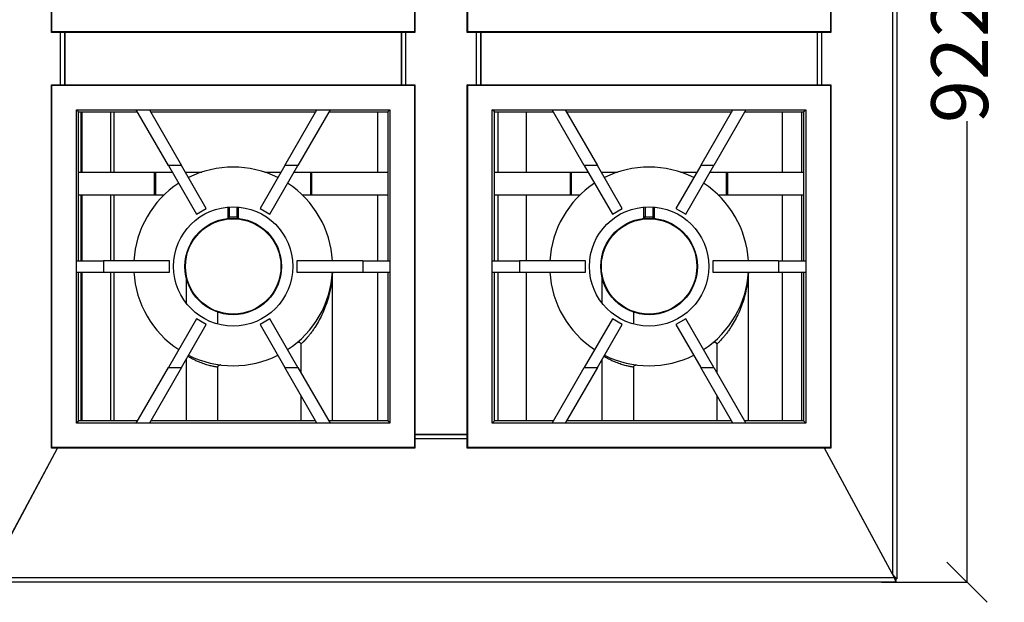
# Model space of a CAD drawing. Units: millimetres. Extents: x -4956 to -1621, y -5609 to -894.
# Drawn here: x -4388 to -3521, y -4031 to -3518 of the extents above; entities that cross this region are included whole.
import ezdxf

# ---------------------------------------------------------------- set-up
doc = ezdxf.new("R2010")
doc.units = ezdxf.units.MM
doc.layers.add('PDF_Geometry', color=7, linetype='Continuous')
doc.styles.add('PDF Arial', font='arial.ttf')
doc.dimstyles.new('ALFATEC', dxfattribs={"dimscale": 0.1, "dimtxt": 0.4, "dimasz": 0.2, "dimexe": 0.15, "dimexo": 0.1, "dimgap": 0.15, "dimtad": 0, "dimtxsty": 'PDF Arial', "dimblk": 'OBLIQUE', "dimcen": -2.5, "dimclrd": 4, "dimclre": 4, "dimclrt": 256, "dimadec": 0, "dimazin": 0, "dimtfac": 1, "dimtmove": 0, "dimatfit": 3, "dimfxl": 1, "dimarcsym": 0})

# ---------------------------------------------------------------- blocks, each defined once
blk = doc.blocks.new('_OBLIQUE')
at = {"color": 0, "linetype": 'ByBlock'}
blk.add_line((-0.5, -0.5), (0.5, 0.5), dxfattribs=at)
blk = doc.blocks.new('*D75')
at = {"color": 4, "lineweight": -2, "transparency": 16777216}
for p, q in [((-4094.71, -3090.96), (-3554.19, -3090.96)), ((-3554.21, -3090.96), (-3554.21, -3496.94)), ((-3554.21, -4012.92), (-3554.21, -3606.93)), ((-3629.43, -4012.92), (-3554.19, -4012.92))]:
    blk.add_line(p, q, dxfattribs=at)
at = {"layer": 'Defpoints', "color": 0, "transparency": 16777216}
for p in [(-4094.72, -3090.96), (-3629.44, -4012.92), (-3554.21, -4012.92)]:
    blk.add_point(p, dxfattribs=at)
at = {"color": 4, "lineweight": -2, "transparency": 16777216, "xscale": 35.5, "yscale": 35.5, "zscale": 35.5}
for p, rotation in [((-3554.21, -3090.96), 90), ((-3554.21, -4012.92), 270)]:
    blk.add_blockref('_OBLIQUE', p, dxfattribs=dict(at, rotation=rotation))
at = {"transparency": 16777216, "insert": (-3554.21, -3551.94), "char_height": 50, "attachment_point": 5, "rotation": 90, "style": 'PDF Arial'}
blk.add_mtext('922', dxfattribs=at)

msp = doc.modelspace()

# ---------------------------------------------------------------- linework, layer by layer
at = {"layer": 'PDF_Geometry', "color": 3, "lineweight": 25}
for p, q in [((-3619.776, -3098.016), (-3619.776, -4005.862)), ((-3615.976, -3093.745), (-3615.976, -4010.134)), ((-4359.97, -3528.942), (-4359.97, -3208.956)), ((-4359.47, -3528.442), (-4359.47, -3209.456)), ((-4040.484, -3209.456), (-4040.484, -3528.442)), ((-4039.984, -3208.956), (-4039.984, -3528.942)), ((-3993.969, -3528.942), (-3993.969, -3208.956)), ((-3993.469, -3528.442), (-3993.469, -3209.456)), ((-3674.482, -3209.456), (-3674.482, -3528.442)), ((-3673.982, -3208.956), (-3673.982, -3528.942)), ((-4359.47, -3528.442), (-4359.97, -3528.942)), ((-4039.984, -3528.942), (-4359.97, -3528.942)), ((-4040.484, -3528.442), (-4359.47, -3528.442)), ((-4351.779, -3574.936), (-4351.779, -3528.942)), ((-4347.979, -3574.936), (-4347.979, -3528.942)), ((-4347.971, -3528.942), (-4347.971, -3574.936)), ((-4051.983, -3528.942), (-4051.983, -3574.936)), ((-4051.975, -3574.936), (-4051.975, -3528.942)), ((-4048.175, -3574.936), (-4048.175, -3528.942)), ((-4040.484, -3528.442), (-4039.984, -3528.942)), ((-3993.469, -3528.442), (-3993.969, -3528.942)), ((-3673.982, -3528.942), (-3993.969, -3528.942)), ((-3674.482, -3528.442), (-3993.469, -3528.442)), ((-3985.777, -3574.936), (-3985.777, -3528.942)), ((-3981.978, -3574.936), (-3981.978, -3528.942)), ((-3981.969, -3528.942), (-3981.969, -3574.936)), ((-3685.982, -3528.942), (-3685.982, -3574.936)), ((-3685.973, -3528.942), (-3685.973, -3574.936)), ((-3682.173, -3528.942), (-3682.173, -3574.936)), ((-3674.482, -3528.442), (-3673.982, -3528.942)), ((-4359.97, -3894.922), (-4359.97, -3574.936)), ((-4359.47, -3575.436), (-4359.97, -3574.936)), ((-4359.97, -3574.936), (-4039.984, -3574.936)), ((-4359.47, -3894.422), (-4359.47, -3575.436)), ((-4359.47, -3575.436), (-4040.484, -3575.436)), ((-4040.484, -3575.436), (-4039.984, -3574.936)), ((-4040.484, -3575.436), (-4040.484, -3894.422)), ((-4039.984, -3574.936), (-4039.984, -3894.922)), ((-3993.969, -3574.936), (-3673.982, -3574.936)), ((-3993.469, -3575.436), (-3993.969, -3574.936)), ((-3993.969, -3894.922), (-3993.969, -3574.936)), ((-3993.469, -3575.436), (-3674.482, -3575.436)), ((-3993.469, -3894.422), (-3993.469, -3575.436)), ((-3674.482, -3575.436), (-3673.982, -3574.936)), ((-3674.482, -3575.436), (-3674.482, -3894.422)), ((-3673.982, -3574.936), (-3673.982, -3894.922)), ((-4337.971, -3596.935), (-4285.244, -3596.935)), ((-4337.971, -3729.929), (-4337.971, -3596.935)), ((-4335.971, -3598.935), (-4337.971, -3596.935)), ((-4335.971, -3598.935), (-4284.091, -3598.935)), ((-4335.971, -3729.929), (-4335.971, -3598.935)), ((-4333.953, -3598.935), (-4333.953, -3651.933)), ((-4333.154, -3598.935), (-4333.154, -3651.933)), ((-4307.755, -3651.933), (-4307.755, -3598.935)), ((-4304.755, -3651.933), (-4304.755, -3598.935)), ((-4257.017, -3645.933), (-4285.244, -3596.935)), ((-4285.244, -3596.935), (-4273.703, -3596.935)), ((-4273.703, -3596.935), (-4245.476, -3645.933)), ((-4273.703, -3596.935), (-4126.25, -3596.935)), ((-4272.551, -3598.935), (-4127.403, -3598.935)), ((-4154.477, -3645.933), (-4126.25, -3596.935)), ((-4114.71, -3596.935), (-4142.937, -3645.933)), ((-4126.25, -3596.935), (-4114.71, -3596.935)), ((-4115.862, -3598.935), (-4063.983, -3598.935)), ((-4114.71, -3596.935), (-4061.983, -3596.935)), ((-4072.964, -3598.935), (-4072.964, -3651.933)), ((-4063.983, -3598.935), (-4061.983, -3596.935)), ((-4063.983, -3598.935), (-4063.983, -3729.929)), ((-4061.983, -3596.935), (-4061.983, -3729.929)), ((-3971.969, -3596.935), (-3919.242, -3596.935)), ((-3971.969, -3729.929), (-3971.969, -3596.935)), ((-3969.97, -3598.935), (-3971.969, -3596.935)), ((-3969.97, -3729.929), (-3969.97, -3598.935)), ((-3969.97, -3598.935), (-3918.09, -3598.935)), ((-3967.17, -3598.935), (-3967.17, -3651.933)), ((-3941.771, -3651.933), (-3941.771, -3598.935)), ((-3919.242, -3596.935), (-3907.702, -3596.935)), ((-3891.015, -3645.933), (-3919.242, -3596.935)), ((-3907.702, -3596.935), (-3879.475, -3645.933)), ((-3907.702, -3596.935), (-3760.249, -3596.935)), ((-3906.55, -3598.935), (-3761.401, -3598.935)), ((-3788.476, -3645.933), (-3760.249, -3596.935)), ((-3748.709, -3596.935), (-3776.936, -3645.933)), ((-3760.249, -3596.935), (-3748.709, -3596.935)), ((-3749.861, -3598.935), (-3697.981, -3598.935)), ((-3748.709, -3596.935), (-3695.981, -3596.935)), ((-3716.999, -3598.935), (-3716.999, -3651.933)), ((-3700, -3598.935), (-3700, -3651.933)), ((-3697.981, -3598.935), (-3695.981, -3596.935)), ((-3697.981, -3598.935), (-3697.981, -3729.929)), ((-3695.981, -3596.935), (-3695.981, -3729.929)), ((-4245.476, -3645.933), (-4257.017, -3645.933)), ((-4257.017, -3645.933), (-4232.262, -3688.903)), ((-4223.597, -3683.912), (-4245.476, -3645.933)), ((-4154.477, -3645.933), (-4176.356, -3683.912)), ((-4167.692, -3688.903), (-4142.937, -3645.933)), ((-4142.937, -3645.933), (-4154.477, -3645.933)), ((-3879.475, -3645.933), (-3891.015, -3645.933)), ((-3891.015, -3645.933), (-3866.261, -3688.903)), ((-3857.596, -3683.912), (-3879.475, -3645.933)), ((-3788.476, -3645.933), (-3810.355, -3683.912)), ((-3801.69, -3688.903), (-3776.936, -3645.933)), ((-3776.936, -3645.933), (-3788.476, -3645.933)), ((-4335.971, -3651.933), (-4269.117, -3651.933)), ((-4269.117, -3671.932), (-4269.117, -3651.933)), ((-4269.117, -3651.933), (-4268.145, -3651.933)), ((-4268.145, -3671.932), (-4268.145, -3651.933)), ((-4268.145, -3651.933), (-4253.56, -3651.933)), ((-4242.02, -3651.933), (-4227.658, -3651.933)), ((-4172.262, -3651.933), (-4157.934, -3651.933)), ((-4146.394, -3651.933), (-4131.774, -3651.933)), ((-4131.774, -3671.932), (-4131.774, -3651.933)), ((-4131.774, -3651.933), (-4130.802, -3651.933)), ((-4130.802, -3671.932), (-4130.802, -3651.933)), ((-4130.802, -3651.933), (-4063.983, -3651.933)), ((-3969.97, -3651.933), (-3903.133, -3651.933)), ((-3903.133, -3671.932), (-3903.133, -3651.933)), ((-3903.133, -3651.933), (-3902.161, -3651.933)), ((-3902.161, -3671.932), (-3902.161, -3651.933)), ((-3902.161, -3651.933), (-3887.559, -3651.933)), ((-3876.018, -3651.933), (-3861.673, -3651.933)), ((-3806.277, -3651.933), (-3791.932, -3651.933)), ((-3780.392, -3651.933), (-3765.79, -3651.933)), ((-3765.79, -3671.932), (-3765.79, -3651.933)), ((-3765.79, -3651.933), (-3764.818, -3651.933)), ((-3764.818, -3671.932), (-3764.818, -3651.933)), ((-3764.818, -3651.933), (-3697.981, -3651.933)), ((-4335.971, -3671.932), (-4269.117, -3671.932)), ((-4333.953, -3671.932), (-4333.953, -3729.929)), ((-4333.154, -3671.932), (-4333.154, -3729.929)), ((-4307.755, -3729.929), (-4307.755, -3671.932)), ((-4304.755, -3729.929), (-4304.755, -3671.932)), ((-4269.117, -3671.932), (-4268.145, -3671.932)), ((-4268.145, -3671.932), (-4260.68, -3671.932)), ((-4139.24, -3671.932), (-4131.774, -3671.932)), ((-4131.774, -3671.932), (-4130.802, -3671.932)), ((-4130.802, -3671.932), (-4063.983, -3671.932)), ((-4072.964, -3671.932), (-4072.964, -3729.929)), ((-3969.97, -3671.932), (-3903.133, -3671.932)), ((-3967.17, -3671.932), (-3967.17, -3729.929)), ((-3941.771, -3729.929), (-3941.771, -3671.932)), ((-3903.133, -3671.932), (-3902.161, -3671.932)), ((-3902.161, -3671.932), (-3894.696, -3671.932)), ((-3773.255, -3671.932), (-3765.79, -3671.932)), ((-3765.79, -3671.932), (-3764.818, -3671.932)), ((-3764.818, -3671.932), (-3697.981, -3671.932)), ((-3716.999, -3671.932), (-3716.999, -3729.929)), ((-3700, -3671.932), (-3700, -3729.929)), ((-4232.262, -3688.903), (-4223.597, -3683.912)), ((-4204.459, -3691.78), (-4204.459, -3682.625)), ((-4203.46, -3682.548), (-4203.46, -3691.572)), ((-4196.46, -3691.572), (-4196.46, -3682.548)), ((-4195.46, -3682.625), (-4195.46, -3691.78)), ((-4176.356, -3683.912), (-4167.692, -3688.903)), ((-3866.261, -3688.903), (-3857.596, -3683.912)), ((-3838.475, -3691.78), (-3838.475, -3682.625)), ((-3837.475, -3682.548), (-3837.475, -3691.572)), ((-3830.476, -3691.572), (-3830.476, -3682.548)), ((-3829.476, -3682.625), (-3829.476, -3691.78)), ((-3810.355, -3683.912), (-3801.69, -3688.903)), ((-4337.971, -3739.929), (-4337.971, -3729.929)), ((-4337.971, -3729.929), (-4313.972, -3729.929)), ((-4313.972, -3729.929), (-4313.972, -3739.929)), ((-4255.974, -3729.929), (-4313.972, -3729.929)), ((-4255.974, -3739.929), (-4255.974, -3729.929)), ((-4143.979, -3729.929), (-4143.979, -3739.929)), ((-4085.982, -3729.929), (-4143.979, -3729.929)), ((-4085.982, -3729.929), (-4085.982, -3739.929)), ((-4085.982, -3729.929), (-4061.983, -3729.929)), ((-4061.983, -3729.929), (-4061.983, -3739.929)), ((-3971.969, -3729.929), (-3947.971, -3729.929)), ((-3971.969, -3739.929), (-3971.969, -3729.929)), ((-3947.971, -3729.929), (-3947.971, -3739.929)), ((-3889.973, -3729.929), (-3947.971, -3729.929)), ((-3889.973, -3739.929), (-3889.973, -3729.929)), ((-3777.978, -3729.929), (-3777.978, -3739.929)), ((-3719.98, -3729.929), (-3777.978, -3729.929)), ((-3719.98, -3729.929), (-3695.981, -3729.929)), ((-3719.98, -3729.929), (-3719.98, -3739.929)), ((-3695.981, -3729.929), (-3695.981, -3739.929)), ((-4337.971, -3739.929), (-4313.972, -3739.929)), ((-4337.971, -3872.923), (-4337.971, -3739.929)), ((-4335.971, -3870.923), (-4335.971, -3739.929)), ((-4333.953, -3739.929), (-4333.953, -3870.923)), ((-4333.154, -3739.929), (-4333.154, -3870.923)), ((-4313.972, -3739.929), (-4255.974, -3739.929)), ((-4307.755, -3870.923), (-4307.755, -3739.929)), ((-4304.755, -3870.923), (-4304.755, -3739.929)), ((-4143.979, -3739.929), (-4085.982, -3739.929)), ((-4112.586, -3739.929), (-4112.853, -3743.052)), ((-4112.463, -3870.923), (-4112.463, -3739.929)), ((-4085.982, -3739.929), (-4061.983, -3739.929)), ((-4072.964, -3739.929), (-4072.964, -3870.923)), ((-4063.983, -3739.929), (-4063.983, -3870.923)), ((-4061.983, -3739.929), (-4061.983, -3872.923)), ((-3971.969, -3739.929), (-3947.971, -3739.929)), ((-3971.969, -3872.923), (-3971.969, -3739.929)), ((-3969.97, -3870.923), (-3969.97, -3739.929)), ((-3967.17, -3739.929), (-3967.17, -3870.923)), ((-3947.971, -3739.929), (-3889.973, -3739.929)), ((-3941.771, -3870.923), (-3941.771, -3739.929)), ((-3777.978, -3739.929), (-3719.98, -3739.929)), ((-3746.601, -3739.929), (-3746.868, -3743.052)), ((-3746.479, -3870.923), (-3746.479, -3739.929)), ((-3719.98, -3739.929), (-3695.981, -3739.929)), ((-3716.999, -3739.929), (-3716.999, -3870.923)), ((-3700, -3739.929), (-3700, -3870.923)), ((-3697.981, -3739.929), (-3697.981, -3870.923)), ((-3695.981, -3739.929), (-3695.981, -3872.923)), ((-4241.458, -3744.117), (-4241.458, -3767.084)), ((-3875.474, -3744.117), (-3875.474, -3767.084)), ((-4213.459, -3785.662), (-4213.459, -3775.226)), ((-3847.475, -3785.662), (-3847.475, -3775.226)), ((-4232.262, -3780.955), (-4257.017, -3823.925)), ((-4245.476, -3823.925), (-4223.597, -3785.947)), ((-4223.597, -3785.947), (-4232.262, -3780.955)), ((-4167.692, -3780.955), (-4176.356, -3785.947)), ((-4176.356, -3785.947), (-4154.477, -3823.925)), ((-4142.937, -3823.925), (-4167.692, -3780.955)), ((-3866.261, -3780.955), (-3891.015, -3823.925)), ((-3879.475, -3823.925), (-3857.596, -3785.947)), ((-3857.596, -3785.947), (-3866.261, -3780.955)), ((-3801.69, -3780.955), (-3810.355, -3785.947)), ((-3810.355, -3785.947), (-3788.476, -3823.925)), ((-3776.936, -3823.925), (-3801.69, -3780.955)), ((-4140.462, -3803.508), (-4140.462, -3828.222)), ((-3774.478, -3803.508), (-3774.478, -3828.192)), ((-4241.458, -3816.95), (-4241.458, -3870.923)), ((-3875.474, -3816.98), (-3875.474, -3870.923)), ((-4285.244, -3872.923), (-4257.017, -3823.925)), ((-4245.476, -3823.925), (-4273.703, -3872.923)), ((-4257.017, -3823.925), (-4245.476, -3823.925)), ((-4213.459, -3870.923), (-4213.459, -3823.673)), ((-4211.21, -3821.699), (-4211.53, -3821.684)), ((-4154.477, -3823.925), (-4142.937, -3823.925)), ((-4126.25, -3872.923), (-4154.477, -3823.925)), ((-4142.937, -3823.925), (-4114.71, -3872.923)), ((-3919.242, -3872.923), (-3891.015, -3823.925)), ((-3879.475, -3823.925), (-3907.702, -3872.923)), ((-3891.015, -3823.925), (-3879.475, -3823.925)), ((-3847.475, -3870.923), (-3847.475, -3823.673)), ((-3845.226, -3821.699), (-3845.545, -3821.684)), ((-3788.476, -3823.925), (-3776.936, -3823.925)), ((-3760.249, -3872.923), (-3788.476, -3823.925)), ((-3776.936, -3823.925), (-3748.709, -3872.923)), ((-4140.462, -3848.254), (-4140.462, -3870.923)), ((-3774.478, -3848.224), (-3774.478, -3870.923)), ((-4335.971, -3870.923), (-4337.971, -3872.923)), ((-4285.244, -3872.923), (-4337.971, -3872.923)), ((-4284.091, -3870.923), (-4335.971, -3870.923)), ((-4273.703, -3872.923), (-4285.244, -3872.923)), ((-4126.25, -3872.923), (-4273.703, -3872.923)), ((-4127.403, -3870.923), (-4272.551, -3870.923)), ((-4114.71, -3872.923), (-4126.25, -3872.923)), ((-4063.983, -3870.923), (-4115.862, -3870.923)), ((-4061.983, -3872.923), (-4114.71, -3872.923)), ((-4063.983, -3870.923), (-4061.983, -3872.923)), ((-3969.97, -3870.923), (-3971.969, -3872.923)), ((-3919.242, -3872.923), (-3971.969, -3872.923)), ((-3918.09, -3870.923), (-3969.97, -3870.923)), ((-3907.702, -3872.923), (-3919.242, -3872.923)), ((-3760.249, -3872.923), (-3907.702, -3872.923)), ((-3761.401, -3870.923), (-3906.55, -3870.923)), ((-3748.709, -3872.923), (-3760.249, -3872.923)), ((-3697.981, -3870.923), (-3749.861, -3870.923)), ((-3695.981, -3872.923), (-3748.709, -3872.923)), ((-3697.981, -3870.923), (-3695.981, -3872.923)), ((-4039.984, -3882.915), (-3993.969, -3882.915)), ((-3993.969, -3882.921), (-4039.984, -3882.921)), ((-3993.969, -3886.721), (-4039.984, -3886.721)), ((-4415.928, -4009.115), (-4354.441, -3894.922)), ((-4414.176, -4005.862), (-4354.441, -3894.922)), ((-4359.47, -3894.422), (-4359.97, -3894.922)), ((-4039.984, -3894.922), (-4359.97, -3894.922)), ((-4040.484, -3894.422), (-4359.47, -3894.422)), ((-4040.484, -3894.422), (-4039.984, -3894.922)), ((-3993.469, -3894.422), (-3993.969, -3894.922)), ((-3673.982, -3894.922), (-3993.969, -3894.922)), ((-3674.482, -3894.422), (-3993.469, -3894.422)), ((-3619.776, -4005.862), (-3679.511, -3894.922)), ((-3618.024, -4009.115), (-3679.511, -3894.922)), ((-3674.482, -3894.422), (-3673.982, -3894.922)), ((-3618.024, -4009.115), (-4415.928, -4009.115)), ((-3617.476, -4010.134), (-3615.976, -4010.134)), ((-3616.786, -4011.415), (-3616.786, -4012.915)), ((-3616.786, -4012.915), (-4417.166, -4012.915))]:
    msp.add_line(p, q, dxfattribs=at)
at = {"layer": 'PDF_Geometry', "color": 3, "lineweight": 25, "flags": 128}
for points in [[(-4203.379, -3692.569), (-4203.381, -3692.55), (-4203.385, -3692.493), (-4203.393, -3692.401), (-4203.403, -3692.277), (-4203.415, -3692.126), (-4203.429, -3691.954), (-4203.444, -3691.767), (-4203.46, -3691.572)], [(-4196.46, -3691.572), (-4196.476, -3691.767), (-4196.491, -3691.954), (-4196.505, -3692.126), (-4196.517, -3692.277), (-4196.527, -3692.401), (-4196.534, -3692.493), (-4196.539, -3692.55), (-4196.54, -3692.569)], [(-3837.395, -3692.569), (-3837.396, -3692.55), (-3837.401, -3692.493), (-3837.408, -3692.401), (-3837.418, -3692.277), (-3837.431, -3692.126), (-3837.444, -3691.954), (-3837.46, -3691.767), (-3837.475, -3691.572)], [(-3830.476, -3691.572), (-3830.491, -3691.767), (-3830.506, -3691.954), (-3830.52, -3692.126), (-3830.532, -3692.277), (-3830.542, -3692.401), (-3830.55, -3692.493), (-3830.554, -3692.55), (-3830.556, -3692.569)], [(-3615.976, -4010.134), (-3616.049, -4010.052), (-3616.265, -4009.809), (-3616.617, -4009.414), (-3617.089, -4008.883), (-3617.665, -4008.235), (-3618.322, -4007.497), (-3619.035, -4006.696), (-3619.776, -4005.862)], [(-3616.786, -4012.915), (-3616.805, -4012.857), (-3616.861, -4012.686), (-3616.952, -4012.406), (-3617.076, -4012.026), (-3617.228, -4011.558), (-3617.405, -4011.015), (-3617.601, -4010.415), (-3617.809, -4009.775), (-3618.024, -4009.115)], [(-3616.786, -4011.415), (-3616.805, -4011.38), (-3616.861, -4011.277), (-3616.952, -4011.107), (-3617.076, -4010.877), (-3617.228, -4010.594), (-3617.405, -4010.265), (-3617.601, -4009.902), (-3617.809, -4009.515), (-3618.024, -4009.115)]]:
    msp.add_lwpolyline(points, dxfattribs=at)
at = {"layer": 'PDF_Geometry', "color": 3, "lineweight": 25}
for centre, radius in [((-4199.96, -3734.929), 52.498), ((-3833.975, -3734.929), 52.498), ((-4199.96, -3734.929), 42.498), ((-4199.96, -3734.929), 41.998), ((-3833.975, -3734.929), 42.498), ((-3833.975, -3734.929), 41.998)]:
    msp.add_circle(centre, radius, dxfattribs=at)
for centre, radius, start, end in [((-4199.96, -3734.929), 87.496, 63.339927, 116.679636), ((-3833.975, -3734.929), 87.496, 63.330146, 116.669854), ((-4199.96, -3734.929), 87.496, 123.231294, 176.724171), ((-4199.96, -3734.929), 87.496, 3.275829, 56.788269), ((-3833.975, -3734.929), 87.496, 123.221512, 176.724171), ((-3833.975, -3734.929), 87.496, 3.275829, 56.778488), ((-4205.459, -3691.78), 1, 277.263736, 0), ((-4199.96, -3734.929), 43.498, 85.385006, 94.614994), ((-4194.46, -3691.78), 1, 180, 262.736264), ((-3839.475, -3691.78), 1, 277.263736, 0), ((-3833.975, -3734.929), 43.498, 85.385006, 94.614994), ((-3828.476, -3691.78), 1, 180, 262.736264), ((-4199.96, -3734.929), 87.496, 183.275829, 236.768706), ((-4199.96, -3734.929), 87.496, 303.211731, 356.797451), ((-3833.975, -3734.929), 87.496, 183.275829, 236.778488), ((-3833.975, -3734.929), 87.496, 303.221512, 356.797451), ((-4199.96, -3734.929), 87.496, 243.320364, 270), ((-4199.96, -3734.929), 87.496, 270, 296.660073), ((-3833.975, -3734.929), 87.496, 243.330146, 270), ((-3833.975, -3734.929), 87.496, 270, 296.669854)]:
    msp.add_arc(centre, radius, start, end, dxfattribs=at)
for points, knots in [([(-4205.32, -3692.77), (-4205.318, -3692.77), (-4205.297, -3692.768), (-4205.122, -3692.745), (-4204.665, -3692.691), (-4204.04, -3692.625), (-4203.584, -3692.587), (-4203.379, -3692.57)], [0, 0, 0, 0, 0.03719, 0.2713427, 0.5316374, 0.7886078, 1, 1, 1, 1]), ([(-4203.46, -3691.572), (-4203.572, -3691.591), (-4203.798, -3691.63), (-4204.098, -3691.693), (-4204.324, -3691.746), (-4204.443, -3691.776), (-4204.455, -3691.779), (-4204.459, -3691.78)], [0, 0, 0, 0, 0.21652658, 0.43320286, 0.64927568, 0.86329933, 1, 1, 1, 1]), ([(-4195.46, -3691.78), (-4195.471, -3691.777), (-4195.493, -3691.772), (-4195.664, -3691.729), (-4195.915, -3691.673), (-4196.196, -3691.616), (-4196.384, -3691.585), (-4196.46, -3691.572)], [0, 0, 0, 0, 0.2115225, 0.42395, 0.6383637, 0.8546509, 1, 1, 1, 1]), ([(-3839.336, -3692.77), (-3839.333, -3692.77), (-3839.313, -3692.768), (-3839.138, -3692.745), (-3838.681, -3692.691), (-3838.055, -3692.625), (-3837.6, -3692.587), (-3837.395, -3692.57)], [0, 0, 0, 0, 0.0371898, 0.2713414, 0.5316347, 0.7886038, 1, 1, 1, 1]), ([(-3837.475, -3691.572), (-3837.588, -3691.591), (-3837.814, -3691.63), (-3838.114, -3691.693), (-3838.34, -3691.746), (-3838.459, -3691.776), (-3838.471, -3691.779), (-3838.475, -3691.78)], [0, 0, 0, 0, 0.2165343, 0.4332091, 0.6492805, 0.8632992, 1, 1, 1, 1]), ([(-3829.476, -3691.78), (-3829.487, -3691.777), (-3829.509, -3691.772), (-3829.68, -3691.729), (-3829.931, -3691.673), (-3830.212, -3691.616), (-3830.4, -3691.585), (-3830.476, -3691.572)], [0, 0, 0, 0, 0.2115252, 0.4239492, 0.6383711, 0.8546594, 1, 1, 1, 1]), ([(-4112.88, -3743.368), (-4112.978, -3744.687), (-4113.259, -3748.472), (-4114.33, -3754.759), (-4116.08, -3762.208), (-4118.365, -3769.28), (-4121.067, -3775.913), (-4124.094, -3782.038), (-4127.026, -3787.007), (-4129.581, -3790.815), (-4131.55, -3793.517), (-4133.514, -3796.009), (-4135.297, -3798.115), (-4136.906, -3799.902), (-4138.172, -3801.237), (-4139.171, -3802.251), (-4139.885, -3802.955), (-4140.33, -3803.386), (-4140.493, -3803.542), (-4140.459, -3803.509), (-4140.458, -3803.508)], [0, 0, 0, 0, 0.0555726, 0.159451, 0.2658124, 0.3721382, 0.4627129, 0.5542092, 0.6436755, 0.6896964, 0.7356889, 0.7775029, 0.8200492, 0.854426, 0.8896796, 0.9167049, 0.9445035, 0.9711119, 0.9987792, 1, 1, 1, 1]), ([(-3746.895, -3743.368), (-3746.994, -3744.687), (-3747.275, -3748.472), (-3748.346, -3754.759), (-3750.096, -3762.208), (-3752.381, -3769.28), (-3755.083, -3775.913), (-3758.109, -3782.038), (-3761.042, -3787.007), (-3763.597, -3790.815), (-3765.566, -3793.517), (-3767.53, -3796.009), (-3769.313, -3798.115), (-3770.922, -3799.902), (-3772.188, -3801.237), (-3773.187, -3802.251), (-3773.901, -3802.955), (-3774.346, -3803.386), (-3774.509, -3803.542), (-3774.475, -3803.509), (-3774.474, -3803.508)], [0, 0, 0, 0, 0.05557265, 0.15945103, 0.26581234, 0.37213816, 0.46271297, 0.55420922, 0.64367539, 0.68969647, 0.73568895, 0.77750297, 0.82004921, 0.85442605, 0.88967968, 0.91670497, 0.9445035, 0.97111193, 0.9987792, 1, 1, 1, 1]), ([(-4142.392, -3801.506), (-4142.617, -3801.521), (-4143.068, -3801.551), (-4143.51, -3801.787), (-4143.712, -3801.951), (-4143.739, -3801.973)], [0, 0, 0, 0, 0.4631215, 0.9262369, 1, 1, 1, 1]), ([(-4142.392, -3801.506), (-4142.215, -3801.526), (-4141.862, -3801.567), (-4141.406, -3801.78), (-4141.2, -3801.982), (-4141.101, -3802.08)], [0, 0, 0, 0, 0.3422085, 0.6826032, 1, 1, 1, 1]), ([(-4141.105, -3802.085), (-4141.033, -3802.143), (-4140.765, -3802.355), (-4140.552, -3802.866), (-4140.44, -3803.308), (-4140.463, -3803.504), (-4140.463, -3803.507)], [0, 0, 0, 0, 0.1712192, 0.6323883, 0.9941663, 1, 1, 1, 1]), ([(-3776.407, -3801.506), (-3776.633, -3801.521), (-3777.084, -3801.551), (-3777.525, -3801.787), (-3777.727, -3801.951), (-3777.755, -3801.973)], [0, 0, 0, 0, 0.4631215, 0.9262369, 1, 1, 1, 1]), ([(-3776.407, -3801.506), (-3776.231, -3801.526), (-3775.878, -3801.567), (-3775.421, -3801.78), (-3775.216, -3801.982), (-3775.117, -3802.08)], [0, 0, 0, 0, 0.342213, 0.6826034, 1, 1, 1, 1]), ([(-3775.121, -3802.085), (-3775.049, -3802.143), (-3774.781, -3802.355), (-3774.567, -3802.866), (-3774.456, -3803.308), (-3774.479, -3803.504), (-3774.479, -3803.507)], [0, 0, 0, 0, 0.1712193, 0.6323887, 0.9941663, 1, 1, 1, 1]), ([(-4213.531, -3823.673), (-4213.519, -3823.675), (-4213.487, -3823.679), (-4213.946, -3823.611), (-4214.754, -3823.482), (-4215.942, -3823.274), (-4217.432, -3822.983), (-4219.196, -3822.594), (-4221.173, -3822.101), (-4223.31, -3821.496), (-4225.564, -3820.78), (-4227.866, -3819.958), (-4230.599, -3818.878), (-4233.251, -3817.69), (-4235.688, -3816.475), (-4237.549, -3815.476), (-4238.97, -3814.665), (-4239.599, -3814.285), (-4239.839, -3814.14)], [0, 0, 0, 0, 0.0392965, 0.0996304, 0.1599639, 0.2203345, 0.2807059, 0.341215, 0.4017312, 0.4630505, 0.5243855, 0.5879844, 0.6516019, 0.7521004, 0.8206748, 0.8892315, 0.9576135, 1, 1, 1, 1]), ([(-3847.547, -3823.673), (-3847.535, -3823.675), (-3847.503, -3823.679), (-3847.962, -3823.611), (-3848.77, -3823.482), (-3849.958, -3823.274), (-3851.447, -3822.983), (-3853.212, -3822.594), (-3855.189, -3822.101), (-3857.325, -3821.496), (-3859.579, -3820.78), (-3861.882, -3819.958), (-3864.614, -3818.878), (-3867.266, -3817.69), (-3869.704, -3816.474), (-3871.564, -3815.476), (-3872.98, -3814.668), (-3873.605, -3814.291), (-3873.842, -3814.148)], [0, 0, 0, 0, 0.0393247, 0.0997018, 0.1600784, 0.2204924, 0.280907, 0.3414595, 0.402019, 0.4633823, 0.5247608, 0.5884057, 0.6520687, 0.7526392, 0.8212627, 0.8898683, 0.9582995, 1, 1, 1, 1]), ([(-4213.436, -3823.682), (-4213.43, -3823.499), (-4213.418, -3823.089), (-4213.17, -3822.578), (-4212.911, -3822.326), (-4212.815, -3822.232)], [0, 0, 0, 0, 0.3346028, 0.75199, 1, 1, 1, 1]), ([(-4212.806, -3822.24), (-4212.713, -3822.148), (-4212.512, -3821.951), (-4212.061, -3821.745), (-4211.707, -3821.704), (-4211.53, -3821.684)], [0, 0, 0, 0, 0.3034689, 0.650871, 1, 1, 1, 1]), ([(-3847.452, -3823.682), (-3847.446, -3823.499), (-3847.434, -3823.089), (-3847.186, -3822.578), (-3846.927, -3822.326), (-3846.831, -3822.232)], [0, 0, 0, 0, 0.3346022, 0.7519898, 1, 1, 1, 1]), ([(-3846.822, -3822.24), (-3846.728, -3822.148), (-3846.528, -3821.951), (-3846.077, -3821.745), (-3845.723, -3821.704), (-3845.545, -3821.684)], [0, 0, 0, 0, 0.3034664, 0.6508739, 1, 1, 1, 1])]:
    msp.add_open_spline(points, degree=3, knots=knots, dxfattribs=at)

# ---------------------------------------------------------------- dimensions: what is measured, and where the dimension line sits
dim = msp.add_linear_dim(base=(-3554.207, -4012.915), p1=(-4094.716, -3090.963), p2=(-3629.44, -4012.915), angle=90, text='922', dimstyle='ALFATEC', override={"dimtxt": 500, "dimasz": 355, "dimpost": '<>'})
dim.commit()
dim.dimension.update_dxf_attribs({"geometry": '*D75', "text_midpoint": (-3554.207, -3551.939)})

doc.saveas('drawing.dxf')
